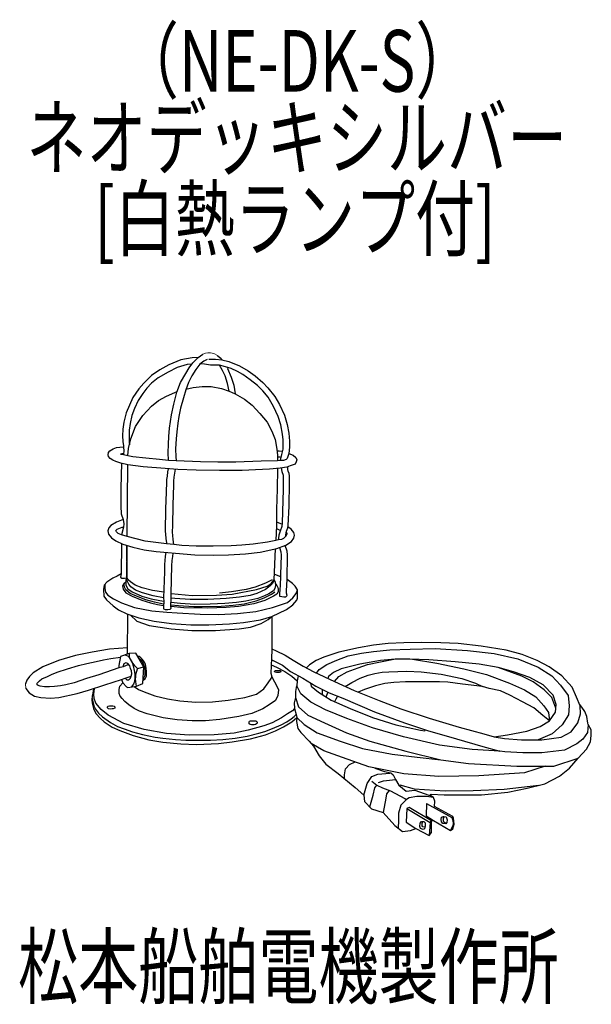
# Model space of a CAD drawing. Units: millimetres. Extents: x -26 to 206, y -129 to 270.
import ezdxf

# ---------------------------------------------------------------- set-up
doc = ezdxf.new("R2010")
doc.units = ezdxf.units.MM
doc.header["$LTSCALE"] = 0.25
doc.linetypes.add('DOT', pattern=[8, 6, -2])
doc.layers.add('1', color=7, linetype='Continuous', lineweight=9)
doc.layers.add('100', color=7, linetype='Continuous', lineweight=9)
doc.styles.get("Standard").update_dxf_attribs({"font": 'txt', "bigfont": 'bigfont'})

msp = doc.modelspace()

# ---------------------------------------------------------------- linework, layer by layer
at = {"layer": '100', "color": 7, "linetype": 'Continuous', "lineweight": 30}
for p, q in [((39.41, 132.04), (34.55, 130.1)), ((44.01, 132.86), (39.41, 132.04)), ((46.45, 133), (44.01, 132.86)), ((44.19, 130.83), (46.45, 133)), ((46.45, 133), (48.29, 134.35)), ((50.05, 132.27), (48.76, 131.57)), ((50.72, 132.39), (53.51, 132.33)), ((53.51, 132.33), (56.03, 132.12)), ((54.21, 133.91), (55.38, 132.91)), ((55.38, 132.91), (56.03, 132.12)), ((56.03, 132.12), (58.87, 131.39)), ((30.89, 128.05), (27.49, 125.77)), ((34.55, 130.1), (30.89, 128.05)), ((37.95, 128.99), (34.26, 127.14)), ((41.96, 130.22), (37.95, 128.99)), ((41.47, 126.59), (42.75, 128.78)), ((43.82, 130.3), (41.96, 130.22)), ((42.75, 128.78), (44.19, 130.83)), ((45.42, 128.14), (43.84, 125.65)), ((47.15, 130.34), (45.42, 128.14)), ((48.76, 131.57), (47.15, 130.34)), ((48.97, 130.28), (47.38, 130.51)), ((51.37, 129.9), (48.97, 130.28)), ((55.12, 129.9), (51.37, 129.9)), ((56.29, 127.73), (55.12, 129.9)), ((57.55, 129.28), (55.12, 129.9)), ((59.75, 128.52), (57.55, 129.28)), ((58.74, 128.87), (58.25, 128.61)), ((58.25, 128.61), (59.78, 125.09)), ((58.87, 131.39), (63.12, 129.69)), ((62.32, 127.38), (59.75, 128.52)), ((63.12, 129.69), (66.66, 127.64)), ((27.49, 125.77), (24.41, 122.69)), ((30.16, 124.77), (27.46, 122.63)), ((34.26, 127.14), (30.16, 124.77)), ((39.3, 122.87), (41.47, 126.59)), ((43.84, 125.65), (42.46, 122.92)), ((57.32, 125.56), (56.29, 127.73)), ((58.31, 122.54), (57.32, 125.56)), ((59.78, 125.09), (60.86, 121.87)), ((64.58, 126.12), (62.32, 127.38)), ((67.57, 124.04), (64.58, 126.12)), ((66.66, 127.64), (69.47, 125.56)), ((70.41, 121.72), (67.57, 124.04)), ((69.47, 125.56), (72.61, 122.9)), ((22.33, 120.32), (19.99, 116.77)), ((24.41, 122.69), (22.33, 120.32)), ((25.65, 120.64), (23.98, 118.47)), ((27.46, 122.63), (25.65, 120.64)), ((37.77, 118.97), (39.3, 122.87)), ((41.41, 119.97), (40.5, 116.63)), ((42.46, 122.92), (41.41, 119.97)), ((41.48, 120.18), (44.45, 120.9)), ((44.45, 120.9), (48.06, 121.28)), ((48.06, 121.28), (51.72, 121.28)), ((51.72, 121.28), (55.85, 120.46)), ((55.85, 120.46), (58.96, 119.41)), ((58.96, 119.41), (58.31, 122.54)), ((60.86, 121.87), (61.45, 118.33)), ((72.67, 119.5), (70.41, 121.72)), ((72.61, 122.9), (74.6, 120.7)), ((74.6, 120.7), (77.5, 117.21)), ((19.99, 116.77), (18.53, 113.75)), ((23.98, 118.47), (22.1, 115.54)), ((30.33, 115.6), (33.56, 117.39)), ((33.56, 117.39), (36.9, 118.88)), ((36.51, 114.14), (37.77, 118.97)), ((36.9, 118.88), (37.87, 119.2)), ((40.5, 116.63), (39.24, 112.47)), ((58.96, 119.41), (61.45, 118.33)), ((61.45, 118.33), (65.17, 116.19)), ((65.17, 116.19), (68.33, 113.67)), ((74.78, 116.95), (72.67, 119.5)), ((77.03, 113.14), (74.78, 116.95)), ((77.5, 117.21), (79.4, 113.93)), ((18.53, 113.75), (17.24, 110.53)), ((20.64, 112.35), (19.58, 109.45)), ((22.1, 115.54), (20.64, 112.35)), ((23.95, 109.48), (27.49, 113.26)), ((27.49, 113.26), (30.33, 115.6)), ((35.58, 109.77), (36.51, 114.14)), ((39.24, 112.47), (38.62, 109.1)), ((68.33, 113.67), (71.44, 110.36)), ((78.88, 109.13), (77.03, 113.14)), ((79.4, 113.93), (81.43, 109.62)), ((17.24, 110.53), (16.3, 106.78)), ((19.58, 109.45), (18.88, 106.23)), ((21.05, 104.99), (23.95, 109.48)), ((34.73, 104.35), (35.58, 109.77)), ((38.62, 109.1), (38.15, 106.37)), ((71.44, 110.36), (74.4, 106.78)), ((79.96, 105.73), (78.88, 109.13)), ((81.43, 109.62), (82.45, 105.9)), ((15.89, 104.03), (15.71, 101.22)), ((16.3, 106.78), (15.89, 104.03)), ((18.88, 106.23), (18.44, 103.53)), ((19.17, 99.99), (21.05, 104.99)), ((34.49, 101.04), (34.73, 104.35)), ((38.15, 106.37), (37.74, 102.91)), ((74.4, 106.78), (76.24, 103.18)), ((80.66, 101.89), (79.96, 105.73)), ((82.45, 105.9), (83.15, 102.36)), ((15.71, 101.22), (15.83, 98.96)), ((18.15, 96.12), (19.17, 99.99)), ((18.44, 103.53), (18.41, 100.63)), ((18.41, 100.63), (18.47, 98.75)), ((34.35, 97.82), (34.49, 101.04)), ((37.45, 100.1), (37.25, 96.03)), ((37.74, 102.91), (37.45, 100.1)), ((76.24, 103.18), (77.59, 99.78)), ((80.87, 99.63), (80.66, 101.89)), ((83.15, 102.36), (83.39, 99.11)), ((10.57, 95.22), (11.92, 96.04)), ((11.92, 96.04), (13.33, 96.51)), ((13.33, 96.51), (14.7, 96.72)), ((14.7, 96.72), (16.14, 96.81)), ((15.83, 98.96), (16.12, 97.26)), ((16.12, 97.26), (16.15, 96.56)), ((16.15, 96.56), (16.33, 95.27)), ((17.94, 93.25), (18.15, 96.12)), ((18.47, 98.75), (18.55, 97.66)), ((34.26, 94.36), (34.35, 97.82)), ((37.25, 96.03), (37.36, 92.81)), ((77.59, 99.78), (78.32, 95.88)), ((78.32, 95.88), (78.56, 93.39)), ((80.37, 93.69), (80.87, 95.91)), ((80.87, 95.91), (80.87, 99.63)), ((83.45, 96.73), (83.15, 94.16)), ((83.39, 99.11), (83.45, 96.73)), ((9.9, 93.61), (10.04, 94.49)), ((10.04, 92.82), (9.9, 93.61)), ((10.04, 94.49), (10.57, 95.22)), ((10.69, 92.03), (10.04, 92.82)), ((11.77, 91.42), (10.69, 92.03)), ((15.46, 93.96), (14.95, 93.89)), ((14.95, 93.89), (16.09, 93.69)), ((16.14, 93.97), (15.46, 93.96)), ((16.33, 95.27), (16.09, 93.69)), ((16.09, 93.69), (17.94, 93.25)), ((17.94, 93.25), (19.96, 92.85)), ((19.96, 92.85), (25.22, 92.29)), ((25.22, 92.29), (30.7, 91.86)), ((30.7, 91.86), (34.43, 91.46)), ((34.43, 91.46), (34.26, 94.36)), ((37.36, 92.81), (37.45, 91.28)), ((79.26, 95.06), (78.4, 95.06)), ((78.56, 93.39), (78.61, 91.31)), ((78.57, 92.78), (79.55, 92.72)), ((80.65, 94.91), (79.26, 95.06)), ((79.55, 92.72), (80.09, 92.45)), ((79.84, 91.37), (80.37, 93.69)), ((81.12, 91.42), (82.2, 91.86)), ((82.2, 91.86), (82.54, 92.05)), ((83.15, 94.16), (82.54, 92.05)), ((83.15, 94.16), (84.99, 93.38)), ((84.99, 93.38), (86.04, 92.5)), ((86.04, 92.5), (86.36, 91.59)), ((13.03, 90.83), (11.77, 91.42)), ((15, 90.21), (13.03, 90.83)), ((17.93, 89.51), (15, 90.21)), ((15.29, 90.15), (15.08, 79.99)), ((17.6, 60.42), (17.93, 89.51)), ((24.08, 88.69), (17.93, 89.51)), ((33.1, 87.99), (24.08, 88.69)), ((38.17, 87.67), (33.1, 87.99)), ((34.19, 87.92), (33.95, 86.67)), ((34.43, 91.46), (37.45, 91.28)), ((37.45, 91.28), (47.43, 90.86)), ((47.43, 90.86), (54.37, 90.71)), ((54.37, 90.71), (61.7, 90.74)), ((61.7, 90.74), (71.92, 91.09)), ((71.92, 91.09), (78.61, 91.31)), ((79.65, 88.19), (75.35, 87.75)), ((78.53, 88.08), (78.48, 79.61)), ((78.61, 91.31), (79.84, 91.37)), ((82.38, 88.57), (79.65, 88.19)), ((79.84, 91.37), (81.12, 91.42)), ((80.14, 88.26), (80.39, 86.73)), ((83.78, 89.04), (82.38, 88.57)), ((82.76, 87.61), (82.77, 88.7)), ((85.69, 89.8), (83.78, 89.04)), ((86.19, 90.65), (85.69, 89.8)), ((86.36, 91.59), (86.19, 90.65)), ((33.8, 84.97), (33.57, 83.56)), ((33.95, 86.67), (33.8, 84.97)), ((36.59, 82.89), (36.73, 84.5)), ((36.73, 84.5), (37.18, 87.73)), ((45.67, 87.31), (38.17, 87.67)), ((55.07, 87.14), (45.67, 87.31)), ((64.21, 87.2), (55.07, 87.14)), ((69.69, 87.43), (64.21, 87.2)), ((75.35, 87.75), (69.69, 87.43)), ((80.39, 86.73), (80.86, 85.32)), ((80.86, 85.32), (80.94, 79.49)), ((82.96, 86.99), (82.76, 87.61)), ((83.32, 85.97), (82.96, 86.99)), ((83.52, 85.09), (83.32, 85.97)), ((83.52, 82.19), (83.52, 85.09)), ((15.08, 79.99), (15.08, 72.72)), ((33.57, 82.63), (33.39, 78.44)), ((33.57, 83.56), (33.57, 82.63)), ((36.32, 73.13), (36.56, 81.37)), ((36.56, 81.37), (36.59, 82.89)), ((83.29, 72.7), (83.52, 82.19)), ((33.39, 78.44), (33.19, 71.67)), ((78.48, 79.61), (78.19, 71.58)), ((80.94, 79.49), (80.68, 70.53)), ((15.08, 72.72), (15.26, 69.68)), ((36.12, 64.84), (36.32, 73.13)), ((82.88, 64.93), (83.29, 72.7)), ((15.26, 69.68), (15.96, 67.33)), ((33.19, 71.67), (33.1, 62.65)), ((78.19, 71.58), (78.19, 64.96)), ((80.68, 70.53), (80.5, 65.78)), ((10.13, 64.01), (9.78, 62.78)), ((11.04, 64.86), (10.13, 64.01)), ((13.24, 66.24), (11.04, 64.86)), ((15.96, 67.33), (13.24, 66.24)), ((13.59, 63.39), (14.88, 64.01)), ((14.88, 64.01), (15.55, 64.27)), ((16.14, 64.17), (15.32, 61.06)), ((15.55, 64.27), (16.14, 64.17)), ((15.96, 67.33), (16.31, 65.63)), ((16.31, 65.63), (16.14, 64.17)), ((36.03, 62.21), (36.12, 64.84)), ((78.19, 64.96), (77.95, 58.81)), ((78.19, 66.43), (80.46, 65.46)), ((80.33, 64.46), (79.65, 62.56)), ((80.5, 65.78), (80.33, 64.46)), ((82.23, 62.53), (82.82, 63.94)), ((82.82, 63.94), (82.88, 64.93)), ((84.11, 63.39), (82.84, 64.31)), ((9.78, 62.78), (9.99, 61.34)), ((9.99, 61.34), (11.28, 59.88)), ((13.09, 62.87), (13.59, 63.39)), ((13.24, 62.28), (13.09, 62.87)), ((14, 61.69), (13.24, 62.28)), ((15.32, 61.06), (14, 61.69)), ((17.6, 60.42), (15.32, 61.06)), ((24.9, 58.5), (17.6, 60.42)), ((33.1, 62.65), (33.16, 61.42)), ((33.16, 61.42), (33.28, 59.57)), ((36.21, 60.89), (36.03, 62.21)), ((36.27, 59.28), (36.21, 60.89)), ((78.14, 63.62), (79.79, 62.93)), ((79.1, 60.92), (79.01, 59.72)), ((79.65, 62.56), (79.1, 60.92)), ((81.91, 60.57), (81.05, 59.63)), ((81.91, 61.12), (82.23, 62.53)), ((82.39, 61.4), (81.91, 60.57)), ((81.91, 60.57), (81.91, 61.12)), ((82.12, 62.03), (82.38, 61.69)), ((82.38, 61.69), (82.39, 61.4)), ((84.66, 62.75), (84.11, 63.39)), ((85.22, 62.08), (84.66, 62.75)), ((85.48, 61.02), (85.22, 62.08)), ((85.22, 59.73), (85.48, 61.02)), ((11.28, 59.88), (13.09, 58.65)), ((13.09, 58.65), (15.9, 57.33)), ((15.34, 57.6), (15.15, 45.27)), ((15.9, 57.33), (19.89, 56.16)), ((17.51, 56.86), (17.34, 43.94)), ((17.6, 44.12), (17.51, 56.86)), ((19.89, 56.16), (24.58, 55.04)), ((33.63, 57.46), (24.9, 58.5)), ((33.28, 59.57), (33.63, 57.81)), ((33.63, 57.81), (33.63, 57.46)), ((36.5, 57.23), (33.63, 57.46)), ((36.5, 57.23), (36.27, 59.28)), ((39.78, 56.8), (36.5, 57.23)), ((45.58, 56.48), (39.78, 56.8)), ((52.5, 56.45), (45.58, 56.48)), ((59.82, 56.63), (52.5, 56.45)), ((64.1, 56.86), (59.82, 56.63)), ((68.73, 57.3), (64.1, 56.86)), ((74.5, 58.15), (68.73, 57.3)), ((77.95, 58.81), (74.5, 58.15)), ((79.01, 59.13), (77.95, 58.81)), ((78.28, 55.54), (82, 56.89)), ((79.01, 59.72), (79.01, 59.13)), ((80.18, 59.28), (79.01, 59.13)), ((79.41, 55.95), (79.9, 54.23)), ((81.05, 59.63), (80.18, 59.28)), ((82.47, 54.55), (81.75, 56.8)), ((82, 56.89), (84.31, 58.44)), ((84.31, 58.44), (85.22, 59.73)), ((24.58, 55.04), (29.38, 54.4)), ((29.38, 54.4), (34.1, 53.96)), ((33.04, 52.28), (32.87, 50.64)), ((33.3, 54.03), (33.04, 52.28)), ((34.1, 53.96), (37.2, 53.61)), ((35.92, 50.73), (36.13, 52.28)), ((36.13, 52.28), (36.29, 53.71)), ((37.2, 53.61), (45.05, 53.05)), ((45.05, 53.05), (52.73, 52.82)), ((52.73, 52.82), (58.71, 52.96)), ((58.71, 52.96), (65.65, 53.34)), ((65.65, 53.34), (71.6, 54.02)), ((71.6, 54.02), (78.28, 55.54)), ((77.23, 42.83), (77.79, 55.43)), ((80.01, 52.91), (79.81, 45.03)), ((79.9, 54.23), (80.01, 52.91)), ((82.44, 42.98), (82.59, 53.06)), ((82.59, 53.06), (82.47, 54.55)), ((32.83, 49.07), (32.77, 46.13)), ((32.87, 50.64), (32.83, 49.07)), ((35.51, 37.33), (35.8, 48.53)), ((35.8, 48.53), (35.92, 50.73)), ((13.54, 44.39), (11.75, 43.51)), ((15.15, 45.27), (13.54, 44.39)), ((15.15, 45.27), (14.89, 43.95)), ((14.89, 43.95), (15.5, 43.54)), ((17.34, 43.94), (17.08, 42.8)), ((17.34, 43.94), (17.6, 44.33)), ((17.63, 43.71), (17.6, 44.12)), ((32.77, 46.13), (32.39, 35.61)), ((77.33, 45.12), (79.76, 44.15)), ((79.81, 45.03), (79.75, 43.86)), ((8.35, 40.67), (8, 38.94)), ((9.44, 41.96), (8.35, 40.67)), ((8.57, 40.92), (8.62, 39.36)), ((11.75, 43.51), (9.44, 41.96)), ((15.5, 43.54), (16.59, 43.51)), ((16.22, 41.3), (15.76, 40.37)), ((15.76, 40.37), (15.94, 39.01)), ((17.03, 41.91), (16.22, 41.3)), ((16.44, 40.65), (16.53, 41.53)), ((16.69, 39.64), (16.44, 40.65)), ((16.59, 43.51), (17.27, 43.65)), ((17.08, 42.8), (17.02, 41.74)), ((17.02, 41.74), (17.08, 40.69)), ((17.08, 40.69), (17.93, 39.16)), ((17.67, 42.7), (17.63, 43.71)), ((18.04, 42.86), (17.63, 43.71)), ((17.71, 42.18), (17.67, 42.7)), ((18.27, 41.15), (17.71, 42.18)), ((18.98, 41.98), (18.04, 42.86)), ((19.12, 40.01), (18.27, 41.15)), ((20.91, 40.69), (18.98, 41.98)), ((20.97, 38.69), (19.12, 40.01)), ((23.67, 39.6), (20.91, 40.69)), ((73.74, 41.49), (69.58, 39.9)), ((70.02, 38.91), (74.42, 40.31)), ((75.56, 40.42), (73.7, 38.95)), ((76.41, 42.89), (73.74, 41.49)), ((74.42, 40.31), (76.06, 41.37)), ((76.51, 41.4), (75.56, 40.42)), ((76.06, 41.37), (77.23, 42.83)), ((77.23, 42.83), (76.51, 41.4)), ((77.23, 42.83), (77.7, 41.87)), ((77.79, 40.55), (77.55, 39.38)), ((77.7, 41.87), (77.79, 40.55)), ((77.74, 41.21), (78.34, 40.56)), ((78.34, 40.56), (78.69, 39.79)), ((79.75, 43.86), (79.6, 38.38)), ((82.21, 38.41), (82.44, 42.98)), ((83.09, 42.54), (82.44, 42.98)), ((84.73, 41.4), (83.09, 42.54)), ((85.78, 40.31), (84.73, 41.4)), ((86.66, 38.82), (85.78, 40.31)), ((8, 38.94), (8.12, 36.24)), ((8.12, 36.24), (9.23, 34.72)), ((8.62, 39.36), (8.79, 37.87)), ((8.79, 37.87), (9.76, 36.61)), ((9.76, 36.61), (12.07, 35.14)), ((15.94, 39.01), (17.07, 37.63)), ((17.11, 38.78), (16.69, 39.64)), ((17.07, 37.63), (19.66, 36.17)), ((18.9, 37.36), (17.11, 38.78)), ((17.93, 39.16), (19.62, 37.99)), ((21.38, 36.21), (18.9, 37.36)), ((19.62, 37.99), (23.58, 36.24)), ((19.66, 36.17), (23.56, 34.62)), ((23.84, 37.55), (20.97, 38.69)), ((25.14, 34.79), (21.38, 36.21)), ((23.58, 36.24), (27.3, 35.21)), ((27.92, 38.52), (23.67, 39.6)), ((28.14, 36.43), (23.84, 37.55)), ((32.46, 37.79), (27.92, 38.52)), ((32.39, 35.61), (28.14, 36.43)), ((35.47, 35.38), (35.51, 37.33)), ((35.51, 37.33), (43.95, 36.45)), ((43.95, 36.45), (53.79, 36.62)), ((53.79, 36.62), (60.24, 37.03)), ((59.92, 37.97), (55.08, 37.47)), ((65.92, 39), (59.92, 37.97)), ((60.24, 37.03), (70.02, 38.91)), ((67.46, 36.55), (63.12, 35.79)), ((69.58, 39.9), (65.92, 39)), ((70.27, 37.31), (67.46, 36.55)), ((73.7, 38.95), (70.27, 37.31)), ((73.27, 36.39), (70.58, 35.25)), ((73.23, 35.5), (76.1, 36.99)), ((75.06, 37.21), (73.27, 36.39)), ((76.92, 36.18), (73.49, 34.48)), ((76.97, 38.41), (75.06, 37.21)), ((76.1, 36.99), (77.48, 38.04)), ((78.36, 37.11), (76.92, 36.18)), ((77.55, 39.38), (76.97, 38.41)), ((78.81, 38.04), (78.36, 37.11)), ((78.69, 39.79), (78.86, 39.06)), ((78.86, 39.06), (78.81, 38.04)), ((79.6, 38.38), (79.37, 37.68)), ((79.37, 37.68), (79.43, 36.24)), ((79.43, 36.24), (80.31, 36.07)), ((80.31, 36.07), (81.21, 35.92)), ((81.95, 35.92), (82.47, 36.48)), ((82.27, 37.41), (82.21, 38.41)), ((82.47, 36.48), (82.27, 37.41)), ((84.76, 35.61), (85.78, 36.73)), ((85.78, 36.73), (86.34, 37.63)), ((86.34, 37.63), (86.66, 38.82)), ((86.72, 35.42), (86.66, 38.82)), ((9.23, 34.72), (11.93, 32.29)), ((11.93, 32.29), (14.12, 30.73)), ((12.07, 35.14), (15.3, 33.56)), ((15.3, 33.56), (20.54, 31.66)), ((23.56, 34.62), (27.1, 33.47)), ((28.73, 33.8), (25.14, 34.79)), ((27.1, 33.47), (29.96, 32.83)), ((27.3, 35.21), (30.82, 34.45)), ((32.39, 32.99), (28.73, 33.8)), ((29.96, 32.83), (32.37, 32.42)), ((30.82, 34.45), (32.43, 34.16)), ((32.43, 34.16), (32.35, 31.89)), ((32.39, 35.61), (32.43, 34.16)), ((39.32, 33.25), (35.28, 33.72)), ((35.32, 32.01), (35.47, 35.38)), ((40.56, 31.48), (35.32, 32.01)), ((35.48, 31.32), (35.32, 32.01)), ((35.35, 32.74), (38.4, 32.39)), ((37.02, 35.26), (35.47, 35.38)), ((43.17, 34.91), (37.02, 35.26)), ((38.4, 32.39), (44.67, 32.07)), ((45.06, 32.9), (39.32, 33.25)), ((50.35, 34.94), (43.17, 34.91)), ((44.67, 32.07), (48.04, 32.07)), ((51.27, 32.96), (45.06, 32.9)), ((48.04, 32.07), (55.68, 32.18)), ((57.76, 35.26), (50.35, 34.94)), ((57.28, 33.2), (51.27, 32.96)), ((55.68, 32.18), (60.55, 32.54)), ((61.94, 33.61), (57.28, 33.2)), ((63.12, 35.79), (57.76, 35.26)), ((62.74, 32.07), (57.79, 31.69)), ((60.55, 32.54), (65.06, 33.12)), ((65.8, 34.19), (61.94, 33.61)), ((69, 33.15), (62.74, 32.07)), ((65.06, 33.12), (69.98, 34.29)), ((70.58, 35.25), (65.8, 34.19)), ((73.49, 34.48), (69, 33.15)), ((69.98, 34.29), (73.23, 35.5)), ((76.59, 31.6), (82.59, 33.71)), ((81.21, 35.92), (81.95, 35.92)), ((82.18, 30.82), (84.76, 32.7)), ((82.59, 33.71), (84.76, 35.61)), ((84.76, 32.7), (86.43, 34.57)), ((86.43, 34.57), (86.72, 35.42)), ((14.12, 30.73), (17.43, 29.04)), ((17.43, 29.04), (22.39, 27.42)), ((17.77, 12.77), (17.93, 28.87)), ((19.01, 28.52), (21.52, 26.03)), ((20.54, 31.66), (27.66, 30.34)), ((27.66, 30.34), (33.69, 29.72)), ((32.35, 31.89), (32.39, 31.16)), ((32.39, 31.16), (33.05, 30.87)), ((33.05, 30.87), (34.18, 30.79)), ((33.69, 29.72), (37.91, 29.46)), ((34.18, 30.79), (35.04, 30.91)), ((35.04, 30.91), (35.48, 31.32)), ((37.91, 29.46), (47.29, 28.99)), ((50.17, 31.36), (40.56, 31.48)), ((47.29, 28.99), (54.73, 28.85)), ((57.79, 31.69), (50.17, 31.36)), ((54.73, 28.85), (62.38, 29.2)), ((62.38, 29.2), (69.82, 29.99)), ((69.82, 29.99), (76.59, 31.6)), ((71.69, 26.63), (76.26, 27.98)), ((74.84, 26.74), (76.26, 27.98)), ((76.26, 27.98), (76.25, 14.37)), ((76.26, 27.98), (82.18, 30.82)), ((21.52, 26.03), (26.5, 24.39)), ((22.39, 27.42), (28.63, 26.14)), ((26.5, 24.39), (35.53, 23.04)), ((28.63, 26.14), (35.57, 25.2)), ((35.57, 25.2), (43.48, 24.64)), ((43.48, 24.64), (50.77, 24.58)), ((50.77, 24.58), (59.12, 24.99)), ((59.12, 24.99), (64.84, 25.55)), ((64.84, 25.55), (71.69, 26.63)), ((67.63, 23.69), (71.97, 25.21)), ((71.97, 25.21), (74.84, 26.74)), ((35.53, 23.04), (43.85, 22.28)), ((43.85, 22.28), (53.4, 22.34)), ((53.4, 22.34), (63.01, 22.93)), ((63.01, 22.93), (67.63, 23.69)), ((117.52, 16.36), (111.43, 15.31)), ((123.5, 17.01), (117.52, 16.36)), ((129.88, 17.3), (123.5, 17.01)), ((136.86, 17.42), (129.88, 17.3)), ((144.77, 17.3), (136.86, 17.42)), ((151.86, 17.01), (144.77, 17.3)), ((161.11, 15.95), (151.86, 17.01)), ((-3.38, 12.18), (-10.18, 10.12)), ((3.42, 13.52), (-3.38, 12.18)), ((10.51, 14.75), (3.42, 13.52)), ((17.79, 15.28), (10.51, 14.75)), ((18.47, 13.02), (14.96, 11.74)), ((16.83, 12.42), (18.01, 11.94)), ((18.47, 13.02), (18.4, 11.37)), ((21.11, 13.14), (18.47, 13.02)), ((24.39, 7.63), (21.11, 13.14)), ((76.25, 14.37), (75.96, 8.04)), ((76.25, 14.9), (78.09, 14.08)), ((78.09, 14.08), (81.66, 12.32)), ((81.66, 12.32), (84.88, 10.21)), ((103.4, 13.49), (97.31, 11.5)), ((111.43, 15.31), (103.4, 13.49)), ((107.21, 11.97), (112.66, 13.08)), ((112.66, 13.08), (117.58, 13.73)), ((117.58, 13.73), (124.14, 14.43)), ((124.14, 14.43), (132.34, 14.78)), ((132.34, 14.78), (142.54, 15.02)), ((142.54, 15.02), (155.66, 14.14)), ((155.66, 14.14), (166.39, 13.02)), ((171.31, 14.37), (161.11, 15.95)), ((166.39, 13.02), (176.11, 10.86)), ((177.81, 12.61), (171.31, 14.37)), ((183.91, 10.15), (177.81, 12.61)), ((-10.18, 10.12), (-16.62, 7.55)), ((-6.59, 6.76), (-2.05, 8.13)), ((-2.05, 8.13), (1.22, 8.91)), ((1.22, 8.91), (5.1, 9.74)), ((5.1, 9.74), (8, 10.36)), ((8, 10.36), (10.99, 10.94)), ((10.99, 10.94), (14.91, 11.45)), ((14.96, 11.74), (14.31, 8.1)), ((14.31, 8.1), (14.31, 7.11)), ((17.92, 8.34), (15.98, 7.6)), ((16.31, 8.75), (16.01, 7.93)), ((17.13, 9.22), (16.31, 8.75)), ((17.95, 8.92), (17.13, 9.22)), ((18.65, 7.93), (17.95, 8.92)), ((18.01, 11.94), (18.4, 11.37)), ((18.4, 11.37), (18.91, 10.68)), ((18.91, 10.68), (19.59, 9.33)), ((20.04, 8.92), (19.42, 9.68)), ((19.59, 9.33), (20.12, 8.04)), ((20.79, 7.97), (20.04, 8.92)), ((20.12, 8.04), (20.53, 6.02)), ((22.46, 11.79), (21.83, 11.93)), ((22.26, 11.22), (23.19, 10.45)), ((23.19, 11.27), (22.46, 11.79)), ((23.87, 10.53), (23.19, 11.27)), ((23.19, 10.45), (23.81, 9.54)), ((23.81, 9.54), (24.22, 8.57)), ((24.54, 9.6), (23.87, 10.53)), ((24.22, 8.57), (24.6, 7.68)), ((25.01, 8.66), (24.54, 9.6)), ((25.36, 6.99), (25.01, 8.66)), ((75.96, 8.04), (75.9, 4.94)), ((75.97, 8.34), (78.14, 7.49)), ((76.07, 10.51), (80.61, 8.22)), ((80.61, 8.22), (83.89, 5.7)), ((84.88, 10.21), (89.04, 7.81)), ((91.62, 8.34), (90.29, 7.15)), ((94.32, 10.15), (91.62, 8.34)), ((97.31, 11.5), (94.32, 10.15)), ((95.49, 6.52), (98.54, 8.45)), ((98.54, 8.45), (102.58, 10.27)), ((102.58, 10.27), (107.21, 11.97)), ((112.01, 8.63), (104.34, 6.76)), ((111.31, 7.22), (115.06, 8.45)), ((120.39, 10.1), (112.01, 8.63)), ((115.06, 8.45), (119.63, 9.45)), ((119.63, 9.45), (125.71, 10.62)), ((126.31, 10.68), (120.39, 10.1)), ((132.29, 10.68), (126.31, 10.68)), ((140.02, 10.45), (132.29, 10.68)), ((133.28, 10.65), (143.24, 9.04)), ((150.68, 9.57), (140.02, 10.45)), ((143.24, 9.04), (154.2, 6.81)), ((160.41, 8.69), (150.68, 9.57)), ((168.03, 7.34), (160.41, 8.69)), ((176.11, 10.86), (184.26, 7.46)), ((188.77, 7.63), (183.91, 10.15)), ((-20.43, 5.14), (-22.01, 3.68)), ((-16.62, 7.55), (-20.43, 5.14)), ((-14.73, 3.71), (-13.03, 4.51)), ((-13.03, 4.51), (-10.75, 5.36)), ((-10.75, 5.36), (-6.59, 6.76)), ((6.17, 4.32), (1.07, 2.83)), ((14.31, 7.11), (6.17, 4.32)), ((15.98, 7.6), (14.31, 7.11)), ((16.01, 7.93), (15.98, 7.6)), ((18.94, 6.93), (18.65, 7.93)), ((19.35, 5.93), (18.94, 6.93)), ((19.3, 3.83), (19.47, 4.7)), ((19.47, 4.7), (19.35, 5.93)), ((20.53, 6.02), (20.67, 4.56)), ((20.67, 4.56), (20.67, 3.21)), ((21.81, 6.93), (20.79, 7.97)), ((21.1, 3.47), (21.14, 4.48)), ((21.14, 4.48), (21.79, 6.76)), ((21.79, 6.76), (21.81, 6.93)), ((21.81, 6.93), (24.39, 7.63)), ((24.04, 0.84), (24.39, 7.63)), ((24.6, 7.68), (24.77, 6.93)), ((24.8, 4.32), (24.72, 3.71)), ((24.77, 6.93), (24.79, 6.24)), ((24.79, 6.24), (24.82, 5.36)), ((24.82, 5.36), (24.8, 4.32)), ((25.48, 5.52), (25.36, 6.99)), ((25.42, 3.83), (25.48, 5.52)), ((75.9, 4.94), (76.25, 3.47)), ((77.32, 5.61), (77.33, 5.83)), ((77.58, 5.43), (77.32, 5.61)), ((77.33, 5.83), (77.6, 5.99)), ((78.17, 5.25), (77.58, 5.43)), ((77.6, 5.99), (77.84, 6.08)), ((77.84, 6.08), (78.56, 6.14)), ((78.14, 7.49), (81.59, 5.61)), ((78.74, 5.25), (78.17, 5.25)), ((78.56, 6.14), (79.07, 6.14)), ((79.32, 5.25), (78.74, 5.25)), ((79.07, 6.14), (79.5, 6.12)), ((79.73, 5.37), (79.32, 5.25)), ((79.5, 6.12), (79.83, 5.97)), ((79.93, 5.52), (79.73, 5.37)), ((79.83, 5.97), (79.97, 5.74)), ((79.97, 5.74), (79.93, 5.52)), ((81.59, 5.61), (84.38, 3.77)), ((83.89, 5.7), (88.81, 2.95)), ((89.04, 7.81), (93.38, 5.52)), ((93.38, 5.52), (101.7, 1.6)), ((94.4, 5.04), (95.49, 6.52)), ((101.29, 5.29), (99.24, 3.65)), ((104.34, 6.76), (101.29, 5.29)), ((103.46, 3.65), (106.86, 5.58)), ((106.86, 5.58), (111.31, 7.22)), ((112.13, 3.01), (115.41, 4.18)), ((115.41, 4.18), (118.05, 4.88)), ((118.05, 4.88), (121.09, 5.47)), ((121.09, 5.47), (123.79, 5.58)), ((123.79, 5.58), (131.06, 5.76)), ((131.06, 5.76), (136.91, 5.58)), ((136.91, 5.58), (145, 4.59)), ((145, 4.59), (153.32, 2.77)), ((154.2, 6.81), (163.28, 4.41)), ((163.28, 4.41), (172.66, 0.95)), ((177.7, 3.77), (168.03, 7.34)), ((174.3, 5.52), (168.03, 7.34)), ((180.92, 3.3), (174.3, 5.52)), ((184.26, 7.46), (189.77, 3.94)), ((193.93, 3.94), (188.77, 7.63)), ((-23.07, 2.16), (-23.6, 0.63)), ((-22.01, 3.68), (-23.07, 2.16)), ((-19.07, 0.63), (-18.91, 1.01)), ((-18.92, 0.28), (-19.07, 0.63)), ((-18.5, 0), (-18.92, 0.28)), ((-18.91, 1.01), (-17.96, 1.91)), ((-17.59, -0.28), (-18.5, 0)), ((-17.96, 1.91), (-16.93, 2.68)), ((-16.93, 2.68), (-14.73, 3.71)), ((-7.19, 0.25), (-9.39, -0.13)), ((-3.91, 1.13), (-7.19, 0.25)), ((1.07, 2.83), (-3.91, 1.13)), ((1.95, -1.83), (8.51, 0.28)), ((8.51, 0.28), (15.31, 2.42)), ((14.72, -0.28), (15.9, 1.13)), ((15.31, 2.42), (16.78, 2.95)), ((15.31, 2.42), (15.9, 1.13)), ((15.9, 1.13), (17.42, -0.57)), ((16.78, 2.95), (19.3, 3.83)), ((16.78, 2.95), (17.54, 2.36)), ((17.54, 2.36), (18.36, 2.3)), ((18.36, 2.3), (19, 3.01)), ((19, 3.01), (19.3, 3.83)), ((20.2, 0.54), (19.2, -0.63)), ((20.61, 1.63), (20.2, 0.54)), ((20.67, 3.21), (20.61, 1.63)), ((21.04, 2.52), (21.1, 3.47)), ((21.16, 1.63), (21.04, 2.52)), ((21.32, 0.5), (21.16, 1.63)), ((21.4, -0.22), (21.32, 0.5)), ((21.4, -0.22), (24.04, 0.84)), ((24.11, 2.13), (24.92, 2.68)), ((24.41, 3.15), (24.14, 2.74)), ((24.72, 3.71), (24.41, 3.15)), ((24.92, 2.68), (25.42, 3.83)), ((73.05, -1.39), (74.87, 1.13)), ((74.87, 1.13), (75.98, 2.83)), ((75.98, 2.83), (76.25, 3.47)), ((76.25, 3.47), (78.42, -0.57)), ((84.38, 3.77), (86.52, 1.92)), ((86.52, 1.92), (86.47, -0.1)), ((86.96, 3.98), (86.52, 1.92)), ((88.81, 2.95), (94.08, -0.28)), ((92.03, 0.98), (92.28, -0.23)), ((99.24, 3.65), (99, 2.88)), ((101.7, 1.6), (103.46, 3.65)), ((101.7, 1.6), (109.73, -2.09)), ((106.01, -0.38), (108.73, 1.19)), ((108.73, 1.19), (112.13, 3.01)), ((122.15, 0.78), (118.34, -0.16)), ((125.78, 1.25), (122.15, 0.78)), ((130.53, 1.54), (125.78, 1.25)), ((134.81, 1.48), (130.53, 1.54)), ((140.2, 1.48), (134.81, 1.48)), ((144.24, 1.42), (140.2, 1.48)), ((147.7, 1.36), (144.24, 1.42)), ((153.67, 0.6), (147.7, 1.36)), ((153.32, 2.77), (158.89, 0.95)), ((161.7, -0.39), (153.67, 0.6)), ((158.89, 0.95), (161.7, -0.39)), ((172.66, 0.95), (178.81, -1.74)), ((182.21, 1.54), (177.7, 3.77)), ((186.37, 0.31), (180.92, 3.3)), ((186.66, -1.74), (182.21, 1.54)), ((190.35, -3.97), (186.37, 0.31)), ((189.77, 3.94), (193.28, 0.13)), ((193.28, 0.13), (196.45, -4.03)), ((198.09, -0.63), (193.93, 3.94)), ((-23.42, -1.24), (-22.13, -2.94)), ((-22.13, -2.94), (-19.9, -4.29)), ((-15.96, -0.5), (-17.59, -0.28)), ((-13.82, -0.54), (-15.96, -0.5)), ((-11.82, -0.42), (-13.82, -0.54)), ((-9.39, -0.13), (-11.82, -0.42)), ((-10.12, -4.88), (-2.68, -3.29)), ((-2.68, -3.29), (1.95, -1.83)), ((3.65, -3.06), (3.42, -4.35)), ((3.86, -1.98), (3.65, -3.06)), ((4.32, -1.07), (3.86, -1.98)), ((4.07, -3.53), (4.2, -2.27)), ((4.27, -5.32), (4.07, -3.53)), ((4.2, -2.27), (4.4, -1.37)), ((4.4, -1.37), (4.47, -1.02)), ((14.43, -1.68), (14.72, -0.28)), ((14.43, -3.21), (14.43, -1.68)), ((14.78, -4.32), (14.43, -3.21)), ((17.42, -0.57), (17.95, -0.86)), ((17.95, -0.86), (21.4, -0.22)), ((20.48, -0.39), (22.25, -1.62)), ((22.25, -1.62), (24.54, -2.62)), ((24.54, -2.62), (28.88, -4.2)), ((65.38, -4.85), (70.13, -3.56)), ((70.13, -3.56), (73.05, -1.39)), ((78.42, -0.57), (79, -1.74)), ((79, -1.74), (78.77, -4.03)), ((86.11, -0.86), (85.82, -2.5)), ((85.82, -2.5), (85.82, -4.85)), ((86.47, -0.1), (86.11, -0.86)), ((88, -3.4), (86.47, -0.1)), ((92.16, -6.79), (88, -3.4)), ((92.28, -0.23), (95.15, -2.75)), ((94.08, -0.28), (99.59, -3.03)), ((95.15, -2.75), (100.37, -5.97)), ((96.71, -1.59), (96.66, -3.16)), ((96.66, -3.16), (96.79, -3.76)), ((99.01, -2.74), (98.25, -4.67)), ((99.59, -3.03), (105.1, -5.2)), ((109.73, -2.09), (119.81, -6.08)), ((113.89, -1.68), (111.25, -2.69)), ((118.34, -0.16), (113.89, -1.68)), ((164.4, -1.21), (161.7, -0.39)), ((168.97, -2.15), (164.4, -1.21)), ((172.77, -3.91), (168.97, -2.15)), ((177.99, -6.6), (172.77, -3.91)), ((178.81, -1.74), (183.32, -4.55)), ((189.88, -4.9), (186.66, -1.74)), ((191.58, -7.72), (190.35, -3.97)), ((199.9, -4.67), (198.09, -0.63)), ((-19.9, -4.29), (-17.38, -4.93)), ((-17.38, -4.93), (-13.52, -5.17)), ((-13.52, -5.17), (-10.12, -4.88)), ((3.42, -4.35), (3.24, -5.64)), ((3.24, -5.64), (3.47, -7.13)), ((3.33, -4.98), (3.65, -6.46)), ((3.47, -7.13), (3.94, -9.36)), ((3.65, -6.46), (4.06, -8.2)), ((4.92, -7.16), (4.27, -5.32)), ((7.09, -9.74), (4.92, -7.16)), ((15.55, -5.32), (14.78, -4.32)), ((16.72, -6.55), (15.55, -5.32)), ((18.3, -7.83), (16.72, -6.55)), ((20.41, -9.3), (18.3, -7.83)), ((28.88, -4.2), (33.97, -5.43)), ((33.97, -5.43), (38.95, -6.25)), ((38.95, -6.25), (45.52, -6.78)), ((45.52, -6.78), (52.2, -6.6)), ((52.2, -6.6), (58.58, -5.9)), ((58.58, -5.9), (65.38, -4.85)), ((75.25, -7.78), (72.67, -9.42)), ((77.83, -6.02), (75.25, -7.78)), ((78.77, -4.03), (77.83, -6.02)), ((85.82, -4.85), (85.35, -7.01)), ((85.35, -7.01), (85.54, -9.34)), ((85.82, -4.85), (87.11, -8.64)), ((98.02, -9.9), (92.16, -6.79)), ((100.37, -5.97), (108.04, -9.37)), ((102.23, -5.48), (101.71, -6.57)), ((102.89, -4.33), (102.23, -5.48)), ((105.1, -5.2), (117.93, -10.65)), ((119.81, -6.08), (128.59, -9.42)), ((182.5, -9.07), (177.99, -6.6)), ((183.32, -4.55), (186.54, -8.24)), ((191.44, -9.23), (189.88, -4.9)), ((191.29, -10.76), (191.58, -7.72)), ((196.45, -4.03), (196.91, -8.24)), ((201.31, -8.19), (199.9, -4.67)), ((201.97, -8.73), (201.12, -7.72)), ((3.94, -9.36), (4.91, -11.41)), ((4.06, -8.2), (4.79, -9.62)), ((4.79, -9.62), (6.02, -11.16)), ((4.91, -11.41), (6.79, -13.43)), ((6.02, -11.16), (7.66, -12.71)), ((9.96, -12.08), (7.09, -9.74)), ((9.63, -8.76), (9.84, -8.44)), ((9.63, -9.09), (9.63, -8.76)), ((10, -9.45), (9.63, -9.09)), ((9.84, -8.44), (10.53, -8.24)), ((10.88, -9.56), (10, -9.45)), ((10.53, -8.24), (11.1, -8.24)), ((11.49, -9.52), (10.88, -9.56)), ((11.1, -8.24), (11.83, -8.26)), ((11.99, -9.46), (11.49, -9.52)), ((11.83, -8.26), (12.34, -8.38)), ((12.56, -9.17), (11.99, -9.46)), ((12.34, -8.38), (12.59, -8.67)), ((12.59, -8.67), (12.56, -9.17)), ((22.63, -10.47), (20.41, -9.3)), ((25.68, -11.47), (22.63, -10.47)), ((32.19, -13.11), (25.68, -11.47)), ((68.22, -11.41), (62.95, -12.58)), ((72.67, -9.42), (68.22, -11.41)), ((82.58, -11.56), (80.18, -13.09)), ((84.66, -10.24), (82.58, -11.56)), ((85.54, -9.34), (84.66, -10.24)), ((85.34, -12.55), (86.18, -11.78)), ((85.54, -9.34), (86.18, -11.78)), ((86.18, -11.78), (86.41, -13.02)), ((87.11, -8.64), (90.86, -12.04)), ((106.64, -13.36), (98.02, -9.9)), ((108.04, -9.37), (117.12, -13.01)), ((117.93, -10.65), (130.06, -15.16)), ((128.59, -9.42), (140.14, -13.28)), ((186.19, -12.17), (182.5, -9.07)), ((186.54, -8.24), (188.42, -11)), ((188.42, -11), (188.83, -14.28)), ((188.83, -14.28), (191.29, -10.76)), ((196.56, -11.94), (193.99, -15.98)), ((196.91, -8.24), (196.56, -11.94)), ((200.31, -15.16), (201.43, -11.47)), ((201.43, -11.47), (201.31, -8.19)), ((203.2, -10.6), (201.97, -8.73)), ((204.08, -12.6), (203.2, -10.6)), ((6.79, -13.43), (8.31, -14.69)), ((7.66, -12.71), (10.81, -15.01)), ((8.31, -14.69), (11.59, -16.89)), ((16.28, -15.42), (9.96, -12.08)), ((10.81, -15.01), (13.67, -16.57)), ((24.49, -17.82), (16.28, -15.42)), ((37.87, -13.93), (32.19, -13.11)), ((44.02, -14.34), (37.87, -13.93)), ((49.41, -14.4), (44.02, -14.34)), ((55.21, -13.81), (49.41, -14.4)), ((62.95, -12.58), (55.21, -13.81)), ((67.04, -14.78), (67.23, -14.46)), ((67.04, -15.19), (67.04, -14.78)), ((67.11, -15.58), (67.04, -15.19)), ((67.48, -15.79), (67.11, -15.58)), ((67.23, -14.46), (67.7, -14.31)), ((68.04, -15.92), (67.48, -15.79)), ((67.7, -14.31), (68.45, -14.29)), ((68.64, -15.98), (68.04, -15.92)), ((68.45, -14.29), (69.05, -14.29)), ((69.05, -14.29), (69.84, -14.38)), ((69.61, -15.8), (69.18, -15.99)), ((70.09, -15.55), (69.61, -15.8)), ((69.84, -14.38), (70.22, -14.59)), ((70.37, -15.33), (70.09, -15.55)), ((70.22, -14.59), (70.37, -14.91)), ((70.37, -14.91), (70.37, -15.33)), ((76.46, -15.19), (73.06, -16.36)), ((80.18, -13.09), (76.46, -15.19)), ((80.13, -16.02), (82.31, -14.72)), ((81.08, -16.77), (84.42, -14.72)), ((82.31, -14.72), (84.07, -13.58)), ((84.07, -13.58), (85.34, -12.55)), ((84.42, -14.72), (86.41, -13.02)), ((86.41, -13.02), (86.29, -14.57)), ((86.29, -14.57), (86.88, -17.39)), ((86.41, -13.02), (89.34, -15.79)), ((89.34, -15.79), (94.61, -19.19)), ((90.86, -12.04), (97.66, -15.2)), ((97.66, -15.2), (106.56, -19.19)), ((117.07, -17.11), (106.64, -13.36)), ((117.12, -13.01), (126.56, -15.94)), ((126.56, -15.94), (136.52, -18.16)), ((130.06, -15.16), (139.43, -18.26)), ((140.14, -13.28), (152.32, -16.92)), ((185.14, -16.62), (188.83, -14.28)), ((188.83, -14.28), (186.19, -12.17)), ((197.68, -18.85), (200.31, -15.16)), ((204.37, -15.23), (204.08, -12.6)), ((204.61, -15.76), (204.25, -19.04)), ((204.61, -15.76), (204.37, -15.23)), ((205.72, -17.93), (204.61, -15.76)), ((11.59, -16.89), (14.61, -18.26)), ((13.67, -16.57), (16.35, -17.58)), ((14.61, -18.26), (20.03, -20.34)), ((16.35, -17.58), (19.76, -18.84)), ((19.76, -18.84), (23.82, -19.9)), ((23.82, -19.9), (28.95, -20.97)), ((33.51, -19.47), (24.49, -17.82)), ((42.77, -20.11), (33.51, -19.47)), ((60.99, -19.29), (52.96, -19.99)), ((66.68, -18.18), (60.99, -19.29)), ((66.26, -20.49), (71.02, -19.3)), ((73.06, -16.36), (66.68, -18.18)), ((69.18, -15.99), (68.64, -15.98)), ((71.02, -19.3), (73.39, -18.62)), ((73.39, -18.62), (76.56, -17.5)), ((73.67, -20.02), (77.8, -18.44)), ((76.56, -17.5), (80.13, -16.02)), ((77.8, -18.44), (81.08, -16.77)), ((86.88, -17.39), (87.99, -19.03)), ((87.99, -19.03), (91.45, -22.6)), ((94.61, -19.19), (103.99, -22.59)), ((106.56, -19.19), (116.06, -22.59)), ((129.66, -20.8), (117.07, -17.11)), ((136.52, -18.16), (138.34, -18.38)), ((138.34, -18.38), (138.41, -17.92)), ((139.43, -18.26), (151.21, -21.66)), ((152.32, -16.92), (162.29, -19.55)), ((162.29, -19.55), (166.45, -20.78)), ((166.45, -20.78), (171.9, -19.96)), ((171.9, -19.96), (179.63, -18.5)), ((179.63, -18.5), (185.14, -16.62)), ((190, -19.61), (184.32, -22.01)), ((193.99, -15.98), (190, -19.61)), ((193.57, -20.9), (197.68, -18.85)), ((204.25, -19.04), (202.44, -21.74)), ((205.84, -20.33), (205.72, -17.93)), ((20.03, -20.34), (26.36, -22.04)), ((26.36, -22.04), (32.07, -23.01)), ((28.95, -20.97), (32.07, -21.38)), ((32.07, -21.38), (37.28, -21.93)), ((32.07, -23.01), (39.39, -23.65)), ((37.28, -21.93), (41.4, -22.13)), ((39.39, -23.65), (45.75, -23.92)), ((41.4, -22.13), (46.59, -22.22)), ((52.96, -19.99), (42.77, -20.11)), ((45.75, -23.92), (54.72, -23.48)), ((46.59, -22.22), (51.38, -22.19)), ((51.38, -22.19), (56.43, -21.93)), ((54.72, -23.48), (60.19, -22.89)), ((56.43, -21.93), (61.38, -21.31)), ((60.19, -22.89), (67.58, -21.57)), ((61.38, -21.31), (66.26, -20.49)), ((67.58, -21.57), (73.67, -20.02)), ((91.45, -22.6), (93.2, -24.59)), ((97.31, -26.45), (92.22, -23.48)), ((103.99, -22.59), (113.01, -25.52)), ((116.06, -22.59), (130.59, -26.57)), ((144.31, -24.14), (129.66, -20.8)), ((151.21, -21.66), (161.82, -24.77)), ((166.45, -20.78), (170.66, -21.55)), ((170.66, -21.55), (177.52, -22.01)), ((177.52, -22.01), (185.78, -22.01)), ((185.78, -22.01), (193.57, -20.9)), ((199.92, -23.67), (195, -26.19)), ((202.44, -21.74), (199.92, -23.67)), ((203.84, -25.78), (205.54, -22.85)), ((205.54, -22.85), (205.84, -20.33)), ((93.2, -24.59), (95.55, -28.58)), ((104.92, -29.15), (97.31, -26.45)), ((113.01, -25.52), (125.08, -27.86)), ((125.08, -27.86), (135.27, -29.03)), ((130.59, -26.57), (144.88, -30.2)), ((157.5, -26.01), (144.31, -24.14)), ((168.79, -26.7), (157.5, -26.01)), ((161.82, -24.77), (168.79, -26.7)), ((170.74, -26.89), (168.79, -26.7)), ((178.12, -27.3), (170.74, -26.89)), ((185.8, -27.36), (178.12, -27.3)), ((195, -26.19), (185.8, -27.36)), ((200.56, -29.47), (203.84, -25.78)), ((95.55, -28.58), (98.18, -31.92)), ((98.18, -31.92), (103.16, -35.73)), ((115.59, -33.02), (104.92, -29.15)), ((107.85, -32.02), (110.1, -31.03)), ((135.27, -29.03), (144.88, -30.2)), ((144.88, -30.2), (156.02, -31.61)), ((156.02, -31.61), (175.59, -32.78)), ((190.59, -32.78), (200.56, -29.47)), ((197.05, -33.51), (200.56, -29.47)), ((103.16, -35.73), (110.08, -41.41)), ((105.74, -36.18), (106.21, -33.84)), ((106.21, -33.84), (107.85, -32.02)), ((129.88, -35.83), (115.59, -33.02)), ((118.02, -33.49), (122, -34.86)), ((119.22, -36), (124.14, -35.59)), ((122, -34.86), (124.58, -35.45)), ((124.58, -35.45), (125.55, -36.18)), ((144.06, -36.88), (129.88, -35.83)), ((178.75, -35.36), (160.24, -36.65)), ((175.59, -32.78), (190.59, -32.78)), ((187.07, -32.78), (178.75, -35.36)), ((193, -36.79), (197.05, -33.51)), ((105.79, -37.88), (105.74, -36.18)), ((113.54, -44.46), (114.94, -39.81)), ((114.94, -39.81), (116.82, -36.94)), ((116.79, -38.87), (118.84, -40.4)), ((116.82, -36.94), (119.22, -36)), ((119.48, -39.34), (121.59, -38.64)), ((121.59, -38.64), (126.46, -38.14)), ((125.55, -36.18), (126.46, -38.14)), ((126.46, -38.14), (127.83, -40.43)), ((160.24, -36.65), (144.06, -36.88)), ((179.88, -41.66), (186.97, -39.9)), ((186.97, -39.9), (193, -36.79)), ((110.08, -41.41), (113.54, -44.46)), ((117.32, -44.44), (118.08, -41.57)), ((118.08, -41.57), (118.84, -40.4)), ((118.84, -40.4), (121.12, -41.45)), ((121.12, -41.45), (124.35, -42.74)), ((122.76, -43.91), (122.53, -45.67)), ((123.93, -42.58), (122.76, -43.91)), ((124.35, -42.74), (130.21, -45.79)), ((127.83, -40.43), (130.76, -42.8)), ((128.13, -40.34), (134.04, -41.86)), ((130.76, -42.8), (134.22, -42.39)), ((134.04, -41.86), (146.64, -42.68)), ((134.22, -42.39), (140.02, -44.44)), ((146.64, -42.68), (157.95, -42.57)), ((157.95, -42.57), (170.55, -42.04)), ((161.36, -44.29), (172.03, -43.24)), ((170.55, -42.04), (184.6, -40.49)), ((172.03, -43.24), (179.88, -41.66)), ((113.54, -44.46), (113.83, -47.03)), ((113.83, -47.03), (116.76, -49.96)), ((116.06, -49.27), (117.32, -44.44)), ((122.53, -45.67), (121.45, -51.55)), ((130.85, -46.26), (128.62, -48.54)), ((130.21, -45.79), (130.85, -46.26)), ((132.02, -45.55), (130.85, -46.26)), ((135.13, -45.09), (132.02, -45.55)), ((138.94, -45.09), (135.13, -45.09)), ((139.05, -47.9), (138.91, -52.91)), ((141.78, -45.45), (138.94, -45.09)), ((139.05, -47.9), (149.34, -53.49)), ((140.02, -44.44), (140.72, -44.75)), ((140.59, -44.21), (140.94, -44.09)), ((140.72, -44.75), (140.59, -44.21)), ((141.78, -45.45), (140.72, -44.75)), ((140.94, -44.09), (146.22, -44.29)), ((142.36, -46.86), (141.78, -45.45)), ((142.25, -49.08), (142.36, -46.86)), ((146.22, -44.29), (152.87, -44.35)), ((152.87, -44.35), (161.36, -44.29)), ((116.76, -49.96), (121.45, -51.55)), ((121.45, -51.55), (126.13, -56.76)), ((127.69, -51.77), (127.63, -54.75)), ((128.62, -48.54), (127.69, -51.77)), ((130.97, -49.83), (130.79, -55.4)), ((132.02, -49.42), (130.97, -49.83)), ((130.97, -49.83), (140.46, -55.52)), ((141.07, -54.83), (132.02, -49.42)), ((149.63, -53.13), (142.25, -49.08)), ((127.63, -54.75), (127.56, -57.87)), ((130.79, -55.4), (134.69, -57.99)), ((136.27, -57.16), (136.39, -55.84)), ((136.39, -55.84), (137.03, -55.22)), ((137.03, -55.22), (137.97, -55.22)), ((137.27, -56.04), (137.53, -55.22)), ((137.53, -55.22), (137.97, -55.22)), ((137.97, -55.22), (138.41, -55.75)), ((138.41, -55.75), (138.5, -56.89)), ((138.91, -52.91), (141.9, -54.77)), ((140.46, -55.52), (140.08, -60.8)), ((140.46, -55.52), (141.07, -54.83)), ((141.07, -54.83), (141.9, -54.77)), ((141.07, -59.57), (141.07, -54.83)), ((141.9, -54.77), (148.75, -58.75)), ((145, -54.34), (145.09, -53.44)), ((145.12, -55.31), (145, -54.34)), ((145.09, -53.44), (145.94, -53.11)), ((145.65, -56.04), (145.12, -55.31)), ((145.85, -53.79), (146.3, -53.17)), ((145.85, -54.9), (145.85, -53.79)), ((146.23, -55.63), (145.85, -54.9)), ((145.94, -53.11), (147.02, -53.29)), ((147.1, -55.85), (146.23, -55.63)), ((147.29, -55.63), (146.88, -56.13)), ((147.02, -53.29), (147.34, -54.43)), ((147.34, -54.43), (147.29, -55.63)), ((149.34, -53.49), (149.63, -54.81)), ((149.98, -53.83), (149.63, -53.13)), ((149.63, -54.81), (149.81, -55.95)), ((150.27, -56.29), (149.98, -53.83)), ((126.13, -56.76), (129.3, -59.22)), ((129.3, -59.22), (132.52, -58.87)), ((132.52, -58.87), (134.69, -57.99)), ((134.69, -57.99), (140.08, -60.8)), ((136.62, -58.06), (136.27, -57.16)), ((137.71, -58.36), (136.62, -58.06)), ((137.24, -56.92), (137.27, -56.04)), ((137.47, -57.33), (137.24, -56.92)), ((138.4, -57.41), (137.47, -57.33)), ((138.26, -58.18), (137.71, -58.36)), ((138.5, -56.89), (138.26, -58.18)), ((140.08, -60.8), (141.07, -59.57)), ((146.88, -56.13), (145.65, -56.04)), ((149.28, -57.62), (148.75, -58.75)), ((148.75, -58.75), (149.63, -58.11)), ((149.66, -56.92), (149.28, -57.62)), ((149.63, -58.11), (150.27, -56.29)), ((149.81, -55.95), (149.66, -56.92))]:
    msp.add_line(p, q, dxfattribs=at)
at = {"layer": '100', "color": 7, "linetype": 'Continuous', "lineweight": 9}
for p, q in [((48.29, 134.35), (49.38, 134.76)), ((49.38, 134.76), (50.34, 134.91)), ((50.34, 134.91), (51.37, 134.94)), ((51.37, 134.94), (52.74, 134.64)), ((52.74, 134.64), (54.21, 133.91)), ((-23.6, 0.63), (-23.42, -1.24))]:
    msp.add_line(p, q, dxfattribs=at)

# ---------------------------------------------------------------- texts
at = {"layer": '1', "color": 7, "linetype": 'DOT', "lineweight": 9, "insert": (14.24, 240.86), "char_height": 25, "width": 136.4219, "attachment_point": 7}
msp.add_mtext('{\\fＭＳ ゴシック;\\W0.714286;（NE-DK-S）}', dxfattribs=at)
at = {"layer": '100', "color": 7, "linetype": 'Continuous', "lineweight": 9, "char_height": 25, "attachment_point": 7}
for s, insert, width in [('{\\fＭＳ ゴシック;\\W0.714286;ネオデッキシルバー}', (-23.21, 209.69), 291.7511), ('{\\fＭＳ ゴシック;\\W0.714286;[白熱ランプ付]}', (4.36, 176.81), 217.5699), ('{\\fＭＳ ゴシック;\\W0.714286;松本船舶電機製作所}', (-26.61, -126.51), 293.4182)]:
    msp.add_mtext(s, dxfattribs=dict(at, insert=insert, width=width))

doc.saveas('drawing.dxf')
